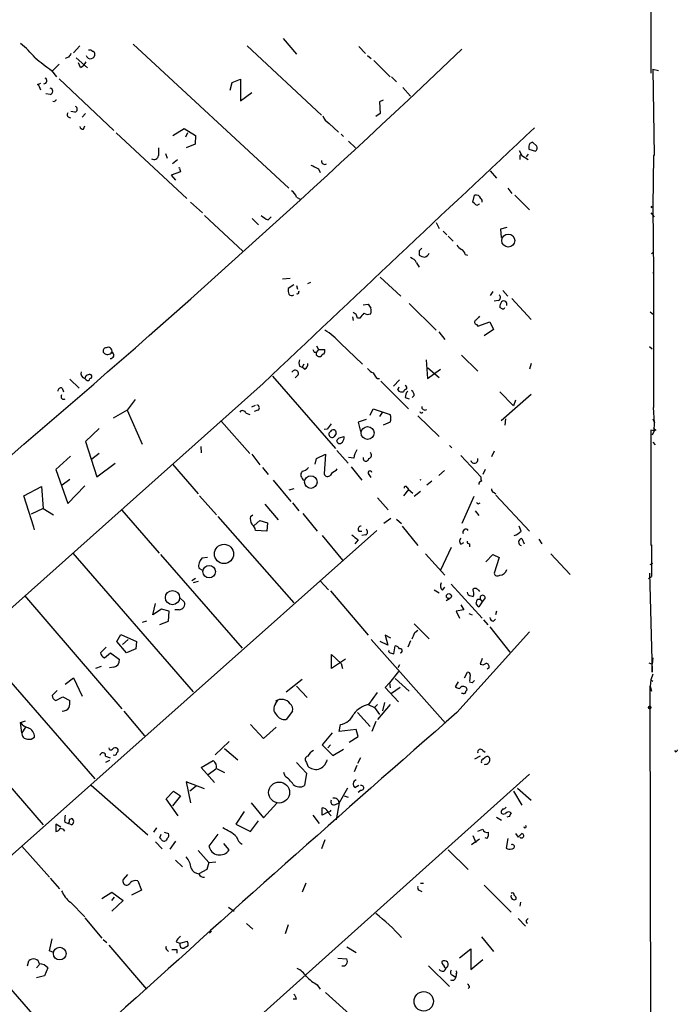
# Model space of a CAD drawing. Extents: x 10 to 743, y 3 to 932.
# Drawn here: x 646 to 734, y 680 to 813 of the extents above; entities that cross this region are included whole.
import ezdxf

# ---------------------------------------------------------------- set-up
doc = ezdxf.new("R2010")
doc.units = 0
doc.header["$MEASUREMENT"] = 0
doc.layers.add('MAIN', color=5, linetype='CONTINUOUS')

msp = doc.modelspace()

# ---------------------------------------------------------------- linework, layer by layer
at = {"layer": 'MAIN'}
for p, q in [((730.6733, 872.6593), (730.8427, 805.434)), ((681.3973, 810.0906), (683.1753, 807.974)), ((654.05, 809.0746), (653.2033, 808.1433)), ((661.2467, 809.3286), (682.1593, 789.94)), ((676.5713, 809.0746), (686.562, 799.7613)), ((691.5573, 808.99), (692.4887, 808.0586)), ((652.526, 807.5506), (652.1027, 807.3813)), ((653.542, 807.466), (655.066, 806.1113)), ((692.7427, 807.8046), (693.2507, 807.3813)), ((693.5893, 807.1273), (695.7907, 804.926)), ((650.24, 805.7726), (650.9173, 804.926)), ((651.256, 806.6193), (650.3247, 805.688)), ((654.1347, 806.196), (653.8807, 806.7886)), ((731.0967, 805.942), (731.8587, 805.7726)), ((731.0967, 805.942), (731.266, 794.3426)), ((651.256, 804.672), (658.622, 797.7293)), ((674.5393, 804.164), (675.64, 804.5873)), ((675.64, 804.5873), (675.64, 801.7086)), ((695.96, 804.926), (696.6373, 804.2486)), ((648.3773, 803.91), (648.8007, 804.0793)), ((674.2853, 803.148), (674.5393, 804.164)), ((697.484, 803.4866), (698.5, 802.3013)), ((650.0707, 802.5553), (649.478, 802.64)), ((675.64, 801.7086), (677.164, 802.8093)), ((694.8593, 801.7933), (694.3513, 801.5393)), ((650.6633, 801.5393), (650.4093, 801.624)), ((694.3513, 801.5393), (694.436, 800.0153)), ((653.3727, 800.1846), (652.8647, 800.2693)), ((654.812, 800.0153), (654.3887, 799.5073)), ((694.436, 800.0153), (693.8433, 799.592)), ((654.558, 797.8986), (654.7273, 798.322)), ((666.5807, 797.052), (668.1047, 797.9833)), ((668.1047, 797.9833), (669.6287, 797.052)), ((687.578, 798.6606), (688.848, 797.4753)), ((658.9607, 797.3906), (668.4433, 788.5853)), ((668.528, 797.3906), (668.274, 796.798)), ((669.6287, 797.052), (669.544, 795.8666)), ((689.1867, 797.2213), (689.5253, 796.8826)), ((669.544, 795.8666), (668.3587, 795.3586)), ((690.2027, 796.29), (691.134, 795.3586)), ((714.4173, 795.6126), (714.4173, 795.1893)), ((714.4173, 795.1893), (715.3487, 794.9353)), ((715.518, 795.6126), (714.9253, 796.1206)), ((665.5647, 794.5966), (665.8187, 794.004)), ((713.1473, 795.02), (713.486, 794.3426)), ((713.232, 794.258), (713.232, 793.8346)), ((713.486, 794.3426), (714.3327, 793.8346)), ((714.3327, 794.512), (714.0787, 794.1733)), ((731.1813, 794.3426), (731.0967, 787.4846)), ((731.266, 794.3426), (731.1813, 794.3426)), ((667.1733, 793.75), (666.496, 793.242)), ((686.1387, 792.5646), (686.3927, 792.0566)), ((667.5967, 792.1413), (666.3267, 791.718)), ((666.3267, 791.718), (666.9193, 791.0406)), ((667.512, 792.48), (667.5967, 792.1413)), ((709.2527, 792.3106), (710.0993, 791.2946)), ((711.6233, 789.94), (712.1313, 789.2626)), ((683.1753, 788.7546), (683.6833, 788.5006)), ((706.882, 788.0773), (707.136, 789.0086)), ((712.5547, 789.0086), (714.502, 787.0613)), ((668.9513, 788.0773), (670.56, 786.638)), ((707.136, 787.908), (706.882, 788.0773)), ((731.0967, 787.4846), (731.1813, 778.51)), ((670.814, 786.2993), (675.9787, 781.4733)), ((677.2487, 785.876), (678.0953, 785.0293)), ((679.3653, 785.7066), (679.7887, 786.13)), ((730.8427, 786.638), (731.266, 786.13)), ((701.9713, 785.368), (702.3947, 784.5213)), ((711.454, 784.6906), (710.6073, 784.4366)), ((702.9027, 784.1826), (703.4107, 783.6746)), ((703.58, 783.5053), (704.2573, 782.828)), ((710.6073, 784.4366), (710.692, 783.336)), ((699.6853, 781.558), (699.6853, 780.9653)), ((705.866, 781.05), (706.2047, 780.9653)), ((730.9273, 781.1346), (731.0967, 781.304)), ((699.3467, 779.9493), (699.6853, 779.3566)), ((694.436, 778.002), (697.23, 775.462)), ((731.1813, 778.51), (731.1813, 778.6793)), ((731.1813, 778.6793), (731.1813, 760.476)), ((682.3287, 777.8326), (681.3127, 777.748)), ((682.8367, 776.986), (682.0747, 776.478)), ((683.1753, 776.9013), (683.3447, 776.3933)), ((684.6993, 777.1553), (685.1227, 777.3246)), ((709.5913, 776.0546), (709.2527, 775.5466)), ((710.946, 776.224), (711.6233, 775.462)), ((692.15, 774.2766), (692.8273, 774.3613)), ((698.3307, 774.446), (701.9713, 770.89)), ((710.3533, 774.8693), (709.7607, 774.7846)), ((712.1313, 775.1233), (714.756, 772.3293)), ((690.7107, 772.668), (690.7953, 772.16)), ((691.2187, 773.0066), (690.7953, 773.2606)), ((710.8613, 773.7686), (710.5227, 773.938)), ((730.758, 773.3453), (731.1813, 773.0066)), ((691.7267, 772.4986), (691.388, 772.4986)), ((707.39, 771.652), (707.5593, 771.398)), ((707.5593, 771.398), (709.168, 771.9906)), ((709.168, 771.9906), (709.676, 770.9746)), ((702.31, 770.636), (703.1567, 769.62)), ((709.676, 770.9746), (708.406, 770.128)), ((685.8847, 768.7733), (686.1387, 768.2653)), ((689.102, 769.112), (692.0653, 766.318)), ((730.6733, 768.6886), (731.012, 768.35)), ((685.546, 767.9266), (685.8847, 767.9266)), ((686.1387, 768.2653), (685.8847, 767.9266)), ((685.8847, 767.5033), (685.8847, 767.9266)), ((686.1387, 768.2653), (686.9853, 768.2653)), ((705.358, 767.5033), (707.5593, 765.3866)), ((683.5987, 766.064), (683.9373, 765.8946)), ((684.1913, 766.318), (683.9373, 765.8946)), ((700.6167, 766.9106), (700.786, 764.3706)), ((714.756, 766.4026), (714.502, 765.6406)), ((679.958, 764.7093), (688.4247, 754.9726)), ((683.4293, 764.8786), (683.006, 764.4553)), ((684.276, 765.6406), (683.9373, 765.8946)), ((700.786, 764.3706), (702.564, 765.6406)), ((700.8707, 765.81), (702.3947, 764.54)), ((678.688, 763.6933), (484.2087, 590.4653)), ((652.6953, 764.286), (653.9653, 763.1006)), ((654.8967, 764.2013), (654.7273, 764.3706)), ((694.0973, 764.3706), (694.3513, 764.3706)), ((694.5207, 764.032), (698.246, 760.3066)), ((697.0607, 764.2013), (696.214, 763.3546)), ((651.6793, 763.1006), (651.8487, 762.5926)), ((696.8067, 762.8466), (696.976, 763.27)), ((699.008, 762.0846), (698.754, 761.8306)), ((710.5227, 762.5926), (712.3853, 760.73)), ((714.756, 762.254), (710.692, 758.698)), ((661.5007, 761.5766), (660.4, 760.1373)), ((677.164, 760.5606), (677.672, 760.8146)), ((697.8227, 761.8306), (698.3307, 761.6613)), ((712.6393, 761.492), (712.3853, 760.73)), ((731.1813, 761.6613), (731.1813, 760.476)), ((660.4, 760.1373), (658.5373, 759.0366)), ((660.4, 760.1373), (662.432, 755.5653)), ((676.402, 759.714), (676.91, 759.5446)), ((678.0107, 760.1373), (677.5027, 759.968)), ((693.0813, 759.46), (693.5047, 760.3066)), ((693.5047, 760.3066), (695.7907, 759.5446)), ((694.69, 759.7986), (694.3513, 759.2906)), ((731.3507, 758.444), (731.1813, 760.476)), ((673.1, 758.6133), (676.91, 754.2953)), ((692.5733, 758.8673), (691.4727, 758.5286)), ((691.4727, 758.5286), (691.8113, 757.2586)), ((695.7907, 758.5286), (694.8593, 758.1053)), ((699.516, 759.3753), (702.3947, 756.5813)), ((711.2847, 758.952), (711.2, 758.1053)), ((731.0967, 758.952), (731.3507, 758.444)), ((731.266, 757.3433), (731.3507, 758.444)), ((656.6747, 757.682), (654.812, 755.904)), ((687.324, 757.5973), (686.9007, 757.5126)), ((688.5093, 757.0046), (688.2553, 756.5813)), ((731.266, 757.3433), (730.8427, 757.428)), ((730.8427, 757.428), (730.8427, 741.934)), ((731.266, 757.3433), (731.012, 756.7506)), ((731.52, 757.428), (731.266, 757.3433)), ((646.5147, 755.5653), (504.5287, 629.5813)), ((654.812, 755.904), (656.336, 751.1626)), ((688.9327, 756.412), (689.61, 756.5813)), ((731.0967, 755.8193), (731.4353, 755.4806)), ((656.6747, 754.2953), (655.6587, 753.5333)), ((670.306, 755.2266), (670.3907, 754.38)), ((677.164, 754.2106), (678.2647, 752.7713)), ((685.8847, 753.618), (687.07, 754.2106)), ((687.07, 754.2106), (686.9007, 751.586)), ((688.594, 754.7186), (690.118, 753.0253)), ((703.7493, 755.396), (704.088, 755.0573)), ((709.7607, 754.634), (709.422, 753.872)), ((652.78, 753.9566), (650.8327, 752.1786)), ((656.336, 751.1626), (658.7913, 753.0253)), ((666.496, 752.856), (669.9673, 748.8766)), ((685.7153, 752.856), (685.8847, 753.618)), ((690.88, 753.7026), (690.2027, 753.7873)), ((705.2733, 754.0413), (707.9827, 751.1626)), ((650.8327, 752.1786), (652.4413, 747.6066)), ((678.6033, 752.4326), (679.3653, 751.5013)), ((688.5093, 752.0093), (688.6787, 752.2633)), ((690.5413, 752.5173), (691.9807, 750.7393)), ((692.912, 751.5013), (693.166, 751.078)), ((703.072, 752.0093), (702.31, 751.332)), ((708.5753, 752.1786), (708.2367, 751.5013)), ((652.6953, 750.824), (651.6793, 750.062)), ((680.0427, 750.7393), (682.4133, 747.8606)), ((701.3787, 750.57), (700.7013, 750.062)), ((646.5147, 748.6226), (648.8853, 749.8926)), ((648.8853, 749.8926), (649.1393, 746.9293)), ((652.4413, 747.6066), (654.7273, 749.9773)), ((682.8367, 749.554), (682.1593, 749.3846)), ((698.246, 749.4693), (697.5687, 748.6226)), ((698.0767, 749.7233), (698.246, 749.4693)), ((698.246, 749.4693), (698.8387, 748.9613)), ((699.8547, 749.2153), (699.008, 748.538)), ((709.7607, 749.046), (710.0147, 748.8766)), ((647.8693, 744.3893), (646.5147, 748.6226)), ((670.1367, 748.6226), (672.4227, 746.0826)), ((678.942, 747.522), (680.72, 745.4053)), ((682.6673, 747.6913), (683.514, 746.5906)), ((694.0973, 748.3686), (695.5367, 746.76)), ((707.0513, 748.538), (705.4427, 744.8973)), ((707.7287, 747.6066), (707.898, 747.6913)), ((710.0147, 748.7073), (714.502, 743.8813)), ((649.1393, 746.9293), (647.5307, 746.1673)), ((649.1393, 746.9293), (650.494, 746.0826)), ((659.7227, 746.6753), (664.718, 740.918)), ((684.022, 746.252), (685.9693, 743.8813)), ((707.2207, 746.5906), (707.7287, 745.998)), ((672.592, 745.8286), (682.8367, 734.2293)), ((676.9947, 745.8286), (677.3333, 746.0826)), ((677.5027, 744.6433), (678.2647, 745.3206)), ((678.2647, 745.3206), (679.2807, 744.982)), ((679.2807, 744.982), (679.196, 743.8813)), ((695.8753, 745.5746), (694.944, 744.8973)), ((696.6373, 745.49), (697.3147, 744.8973)), ((694.0127, 743.966), (632.8833, 689.6946)), ((647.954, 744.0506), (647.8693, 744.3893)), ((679.196, 743.8813), (677.672, 743.966)), ((691.5573, 743.8813), (691.9807, 743.8813)), ((697.3993, 744.5586), (699.516, 741.934)), ((713.4013, 743.8813), (713.1473, 744.5586)), ((686.6467, 743.2886), (689.356, 739.9866)), ((691.4727, 742.696), (691.0493, 742.188)), ((692.4887, 743.3733), (691.9807, 743.2886)), ((705.2733, 742.1033), (705.6967, 742.3573)), ((713.486, 742.8653), (713.8247, 742.188)), ((715.772, 742.7806), (716.1953, 742.188)), ((653.1187, 740.918), (669.29, 722.2913)), ((704.0033, 741.68), (702.564, 738.632)), ((706.4587, 742.188), (706.4587, 741.7646)), ((730.8427, 741.934), (730.9273, 742.0186)), ((730.9273, 742.0186), (730.9273, 737.7853)), ((664.8873, 740.7486), (675.894, 728.1333)), ((671.2373, 740.3253), (670.4753, 740.2406)), ((700.532, 740.8333), (703.1567, 737.9546)), ((708.66, 739.7326), (709.5913, 740.7486)), ((709.5913, 740.7486), (710.438, 740.3253)), ((710.438, 740.3253), (709.7607, 738.2086)), ((717.3807, 740.8333), (720.0053, 738.0393)), ((670.052, 738.886), (670.56, 738.632)), ((730.758, 739.394), (731.0967, 739.5633)), ((669.6287, 737.5313), (669.1207, 737.1926)), ((669.9673, 737.108), (669.29, 736.9386)), ((686.3927, 737.1926), (687.4933, 736.0073)), ((730.504, 737.5313), (730.9273, 737.7853)), ((730.6733, 738.2086), (731.012, 724.916)), ((687.7473, 735.838), (692.8273, 729.9113)), ((701.7173, 736.0073), (702.3947, 735.584)), ((702.818, 735.9226), (703.1567, 736.346)), ((704.0033, 736.7693), (708.152, 732.1973)), ((707.644, 735.9226), (707.8133, 735.7533)), ((646.5993, 735.2453), (659.7227, 720.0053)), ((667.512, 734.9066), (668.1047, 734.3986)), ((703.326, 734.568), (703.7493, 734.822)), ((706.628, 735.1606), (706.9667, 735.076)), ((707.5593, 734.7373), (707.898, 734.7373)), ((708.152, 734.3986), (707.7287, 733.7213)), ((707.898, 734.7373), (708.152, 734.3986)), ((708.5753, 734.9066), (708.152, 734.3986)), ((663.8713, 732.6206), (664.21, 734.1446)), ((665.0567, 733.3826), (663.8713, 732.6206)), ((666.0727, 733.1286), (665.0567, 733.3826)), ((665.988, 731.774), (666.0727, 733.1286)), ((667.4273, 733.298), (666.8347, 733.298)), ((705.6967, 733.298), (704.6807, 733.1286)), ((704.6807, 733.1286), (705.104, 732.1973)), ((705.2733, 733.9753), (705.6967, 733.298)), ((710.0993, 733.1286), (709.93, 732.6206)), ((663.0247, 731.774), (662.432, 731.6046)), ((664.8027, 731.3506), (665.988, 731.774)), ((706.374, 732.79), (706.7973, 732.6206)), ((708.3213, 731.9433), (708.914, 731.266)), ((709.676, 731.774), (709.93, 732.028)), ((699.008, 731.4353), (701.04, 729.4033)), ((699.0927, 730.25), (699.516, 730.5886)), ((704.7653, 719.4973), (714.502, 730.3346)), ((709.168, 731.012), (711.8773, 727.6253)), ((639.826, 729.234), (656.082, 710.6073)), ((659.0453, 729.0646), (659.5533, 729.996)), ((660.3153, 727.5406), (659.0453, 729.0646)), ((659.5533, 729.996), (661.67, 729.0646)), ((660.5693, 729.3186), (659.8073, 728.6413)), ((661.67, 729.0646), (661.5853, 728.0486)), ((693.2507, 729.3186), (703.2413, 718.058)), ((695.452, 728.5566), (694.436, 729.0646)), ((695.8753, 729.488), (695.1133, 729.9113)), ((695.1133, 729.9113), (695.452, 728.5566)), ((698.5, 729.1493), (698.1613, 728.3026)), ((657.606, 728.3026), (656.844, 727.5406)), ((661.5853, 728.0486), (660.3153, 727.5406)), ((696.2987, 727.3713), (696.468, 728.472)), ((657.352, 726.8633), (658.1987, 727.5406)), ((658.1987, 727.5406), (659.384, 726.6093)), ((687.9167, 725.424), (687.9167, 727.2866)), ((687.9167, 727.2866), (689.1867, 726.1013)), ((689.7793, 726.694), (687.9167, 725.424)), ((695.7907, 727.5406), (696.2987, 727.3713)), ((708.152, 726.7786), (707.898, 726.0166)), ((731.0967, 726.8633), (731.012, 726.0166)), ((656.9287, 725.678), (656.1667, 725.424)), ((658.622, 725.5933), (658.0293, 725.5086)), ((689.1867, 726.1013), (689.356, 725.424)), ((697.0607, 725.932), (696.8067, 725.5086)), ((709.0833, 725.5086), (708.8293, 725.3393)), ((730.5887, 726.186), (731.012, 726.0166)), ((731.012, 724.916), (731.012, 726.0166)), ((652.1027, 723.3073), (653.2033, 724.154)), ((653.2033, 724.154), (654.3887, 721.6986)), ((681.8207, 722.2913), (683.9373, 723.9846)), ((696.8913, 725.0006), (695.706, 723.4766)), ((696.468, 724.0693), (698.3307, 722.376)), ((705.7813, 724.154), (706.2047, 724.916)), ((706.5433, 724.5773), (706.4587, 723.7306)), ((730.8427, 723.9), (730.758, 723.0533)), ((731.0967, 724.662), (730.8427, 723.9)), ((730.8427, 723.9), (731.0967, 723.7306)), ((633.0527, 722.9686), (649.1393, 704.4266)), ((651.002, 722.4606), (650.3247, 721.7833)), ((683.1753, 723.0533), (684.6147, 721.5293)), ((695.706, 723.4766), (695.1133, 722.884)), ((695.1133, 722.884), (696.8913, 720.9366)), ((695.706, 723.4766), (695.7907, 722.7993)), ((697.1453, 722.884), (695.96, 722.0373)), ((704.9347, 723.646), (704.5113, 722.9686)), ((706.7973, 723.4766), (706.4587, 723.5613)), ((730.758, 723.0533), (730.9273, 722.376)), ((730.8427, 663.7866), (730.758, 723.0533)), ((650.8327, 721.106), (651.764, 721.614)), ((651.764, 721.614), (652.6953, 721.106)), ((680.3813, 720.6826), (680.72, 721.1906)), ((692.912, 720.598), (694.0973, 722.2066)), ((705.612, 722.0373), (705.358, 722.0373)), ((692.8273, 720.598), (693.674, 720.1746)), ((694.0973, 720.598), (693.674, 720.1746)), ((693.674, 720.1746), (694.3513, 719.2433)), ((695.7907, 720.598), (694.0973, 718.566)), ((695.0287, 720.852), (694.7747, 719.7513)), ((659.9767, 719.6666), (662.7707, 716.3646)), ((682.6673, 719.6666), (681.8207, 718.566)), ((691.388, 719.4973), (693.0813, 717.6346)), ((646.0913, 718.1426), (646.7687, 718.3966)), ((646.2607, 716.788), (646.0913, 718.1426)), ((646.7687, 717.55), (646.2607, 716.788)), ((676.9947, 717.8886), (678.7727, 716.026)), ((678.7727, 716.026), (680.466, 717.55)), ((688.9327, 716.9573), (689.102, 717.8886)), ((691.2187, 717.2113), (688.9327, 716.9573)), ((691.4727, 716.28), (691.2187, 717.2113)), ((693.8433, 718.312), (693.3353, 716.9573)), ((688.0013, 716.788), (686.6467, 715.1793)), ((690.2873, 715.518), (691.4727, 716.28)), ((674.116, 715.6026), (672.2533, 713.8246)), ((673.5233, 714.6713), (675.3013, 713.1473)), ((686.6467, 715.1793), (688.086, 713.74)), ((687.7473, 715.1793), (687.4087, 714.756)), ((688.086, 713.74), (689.5253, 714.5866)), ((657.5213, 713.6553), (658.114, 713.4013)), ((691.8113, 713.4013), (691.388, 712.6393)), ((707.898, 713.6553), (707.136, 713.232)), ((708.2367, 714.4173), (708.5753, 714.1633)), ((708.2367, 713.232), (708.5753, 713.486)), ((734.2293, 714.1633), (734.06, 714.4173)), ((658.0293, 713.0626), (657.5213, 712.8086)), ((670.3907, 712.1313), (671.9993, 713.0626)), ((672.1687, 710.0993), (670.3907, 712.1313)), ((672.338, 711.8773), (671.322, 711.1153)), ((672.4227, 711.962), (673.5233, 711.454)), ((683.1753, 712.8086), (684.53, 711.3693)), ((684.53, 712.8086), (684.6993, 712.3006)), ((691.3033, 712.3853), (690.9647, 711.5386)), ((610.2773, 617.8973), (714.502, 711.2)), ((681.6513, 710.946), (681.482, 711.454)), ((684.53, 711.3693), (684.276, 709.676)), ((655.574, 709.7606), (663.194, 703.072)), ((670.814, 709.2526), (668.3587, 710.184)), ((668.3587, 710.184), (668.9513, 707.39)), ((669.7133, 709.5913), (668.8667, 708.914)), ((690.0333, 709.3373), (688.9327, 707.39)), ((691.0493, 709.422), (691.5573, 709.7606)), ((712.8933, 709.3373), (714.756, 707.7286)), ((665.6493, 707.898), (666.6653, 708.914)), ((667.258, 705.612), (665.6493, 707.898)), ((667.5967, 708.3213), (666.496, 706.9666)), ((666.6653, 708.914), (667.5967, 708.3213)), ((689.61, 708.3213), (690.118, 708.152)), ((691.896, 709.0833), (691.4727, 708.7446)), ((712.3853, 708.914), (713.486, 707.0513)), ((677.0793, 707.39), (678.7727, 705.358)), ((678.7727, 705.358), (680.5507, 707.3053)), ((686.6467, 705.6966), (686.6467, 706.7126)), ((688.4247, 707.136), (688.9327, 707.39)), ((688.9327, 707.39), (688.5093, 705.104)), ((652.6953, 705.1886), (652.9493, 705.2733)), ((676.148, 706.2046), (675.0473, 704.5113)), ((685.3767, 705.6966), (686.2233, 704.596)), ((687.4087, 706.12), (686.6467, 705.6966)), ((687.4087, 706.12), (687.832, 705.612)), ((710.0993, 705.4426), (710.7767, 705.0193)), ((711.7927, 705.5273), (711.454, 705.4426)), ((651.51, 704.088), (650.8327, 704.5113)), ((650.8327, 704.5113), (650.8327, 703.4953)), ((652.018, 704.7653), (652.526, 704.596)), ((652.9493, 704.4266), (652.526, 704.596)), ((664.3793, 704.0033), (663.956, 703.4106)), ((675.0473, 704.5113), (676.9947, 703.4953)), ((676.9947, 703.4953), (678.0953, 704.9346)), ((664.8027, 702.6486), (664.972, 703.1566)), ((665.3953, 703.4106), (665.988, 703.2413)), ((672.592, 703.1566), (671.4067, 701.548)), ((706.882, 702.9873), (707.3053, 702.056)), ((707.5593, 703.58), (708.2367, 703.834)), ((708.8293, 702.564), (708.5753, 702.6486)), ((711.6233, 702.564), (711.3693, 701.294)), ((712.6393, 703.2413), (712.978, 702.7333)), ((646.2607, 701.548), (649.986, 697.3993)), ((664.21, 702.1406), (665.1413, 701.2093)), ((666.9193, 702.2253), (666.1573, 701.1246)), ((674.116, 701.04), (673.4387, 701.8866)), ((686.9853, 702.3946), (686.562, 701.2093)), ((707.8133, 702.4793), (706.7127, 701.7173)), ((669.9673, 700.9553), (671.4067, 699.3466)), ((703.58, 701.04), (706.2893, 698.4153)), ((666.9193, 699.6853), (667.8507, 698.754)), ((671.4067, 699.3466), (671.1527, 698.4153)), ((671.4067, 699.3466), (672.338, 699.4313)), ((660.4847, 697.738), (659.892, 697.0606)), ((671.1527, 698.4153), (670.052, 697.8226)), ((650.0707, 697.23), (651.3407, 695.7906)), ((661.8393, 696.8913), (662.3473, 695.6213)), ((684.4453, 696.5526), (683.9373, 695.3673)), ((699.8547, 696.5526), (700.278, 696.5526)), ((708.406, 696.2986), (712.0467, 692.658)), ((657.0133, 694.5206), (658.368, 695.3673)), ((658.368, 695.3673), (659.892, 694.2666)), ((658.368, 694.2666), (658.7067, 694.69)), ((662.3473, 695.6213), (660.9927, 694.944)), ((699.6853, 695.6213), (700.024, 695.452)), ((652.78, 694.0126), (654.7273, 692.0653)), ((659.892, 694.2666), (658.368, 692.8273)), ((674.0313, 693.3353), (674.7933, 692.8273)), ((713.3167, 694.0126), (713.232, 693.5046)), ((654.7273, 691.896), (657.0133, 689.1866)), ((676.4867, 691.134), (677.3333, 690.372)), ((682.0747, 690.9646), (681.6513, 689.7793)), ((712.978, 691.8113), (713.994, 690.7953)), ((714.1633, 691.642), (714.3327, 691.8113)), ((671.7453, 690.118), (671.4913, 689.864)), ((708.0673, 689.356), (709.676, 687.4086)), ((649.986, 687.4933), (650.3247, 689.102)), ((657.1827, 689.0173), (657.6907, 688.594)), ((657.9447, 688.2553), (663.0247, 682.3286)), ((667.004, 688.6786), (667.512, 688.5093)), ((667.512, 688.5093), (668.528, 688.7633)), ((668.6127, 688.1706), (668.1047, 687.832)), ((689.9487, 688.0013), (691.2187, 687.2393)), ((650.494, 687.2393), (649.986, 687.4933)), ((665.8187, 687.578), (665.988, 687.4086)), ((667.0887, 687.6626), (667.0887, 687.1546)), ((705.104, 686.562), (706.628, 687.7473)), ((706.628, 687.7473), (706.628, 684.9533)), ((641.2653, 686.308), (652.78, 673.1846)), ((647.0227, 685.4613), (647.192, 686.1386)), ((648.208, 685.2073), (648.6313, 685.6306)), ((688.7633, 686.4773), (689.9487, 686.3926)), ((700.9553, 685.4613), (703.7493, 682.6673)), ((706.628, 684.9533), (708.2367, 686.308)), ((649.3087, 684.1066), (648.208, 683.8526)), ((649.732, 685.2073), (649.3087, 684.1066)), ((704.1727, 684.1913), (704.596, 683.9373)), ((704.6807, 684.3606), (704.596, 683.9373)), ((685.9693, 682.9213), (686.3927, 682.3286)), ((687.07, 681.9053), (692.9967, 676.5713)), ((706.4587, 682.5826), (706.2893, 682.4133)), ((683.1753, 680.974), (682.752, 680.974))]:
    msp.add_line(p, q, dxfattribs=at)
for centre, radius in [((731.012, 787.4212), 0.1058), ((711.6656, 782.9219), 0.8705), ((692.7457, 757.066), 0.866), ((685.1167, 750.4673), 0.8485), ((673.4405, 740.8113), 1.2927), ((671.4461, 738.4338), 0.8358), ((666.5206, 734.9479), 0.9567), ((703.6869, 735.1473), 0.3312), ((730.6733, 720.1747), 0.1693), ((680.8525, 708.7562), 1.411), ((651.3499, 687.1099), 0.851), ((700.2959, 680.7005), 1.305)]:
    msp.add_circle(centre, radius, dxfattribs=at)
for centre, radius, start, end in [((635.8869, 797.261), 15.8685, 40.023314, 49.979506), ((-276.5299, 1839.4384), 1423.6545, 310.4182754, 313.6107052), ((655.4046, 808.1433), 0.3787, 26.558284, 116.558284), ((1072.4955, 1356.9522), 694.3332, 232.3153041, 232.5444836), ((779.6837, 723.1374), 152.6259, 146.192738, 146.421942), ((655.4837, 807.9581), 0.6067, 194.654643, 9.535295), ((655.7858, 808.0164), 0.2992, 8.108436, 98.165305), ((653.7111, 807.3816), 1.259, 289.661171, 340.338829), ((649.2214, 804.395), 0.4004, 270.372045, 64.574185), ((647.1741, 802.7428), 1.6763, 13.988163, 44.129898), ((649.9753, 802.9787), 0.4339, 282.697771, 77.299327), ((650.9598, 801.4968), 0.2995, 98.157154, 171.842846), ((653.3198, 800.5762), 0.3951, 277.693333, 69.634052), ((652.7801, 799.846), 0.4234, 143.140927, 269.986468), ((688.5173, 800.3042), 1.8931, 199.361464, 240.252491), ((654.4903, 798.3474), 0.4539, 194.039305, 278.578205), ((9290.5995, -8341.9347), 12533.0555, 133.17462729, 133.40381035), ((918.6331, 794.8506), 254.0003, 179.885409, 180.114592), ((714.9677, 795.5702), 0.552, 94.405074, 175.594926), ((714.9255, 795.4009), 0.6292, 312.268789, 19.661787), ((664.0407, 794.4103), 0.5965, 235.40144, 353.482652), ((713.359, 794.3003), 0.1339, 18.421413, 198.421413), ((667.4273, 792.5646), 0.1197, 315.033843, 134.966157), ((812.6406, 1046.8383), 284.0032, 243.320357, 243.549522), ((686.9868, 793.5915), 0.4312, 170.144439, 305.84663), ((681.9195, 788.4443), 1.2936, 13.879402, 63.434949), ((707.3477, 788.3736), 0.6694, 18.437656, 108.437656), ((707.686, 788.2042), 0.483, 344.766731, 52.097965), ((707.4747, 788.0773), 0.3786, 206.558284, 333.434949), ((680.2828, 788.1763), 2.6346, 225.433655, 249.619837), ((706.0774, 783.0394), 1.4964, 208.735138, 241.264862), ((698.1893, 779.3703), 1.2941, 26.576931, 76.108716), ((784.5171, 697.0399), 119.7487, 134.876984, 135.106133), ((700.5322, 782.2359), 1.527, 236.315136, 266.812677), ((700.2358, 781.5578), 0.8725, 284.02828, 337.173035), ((705.0559, 780.9715), 0.8139, 5.534773, 68.212969), ((683.6411, 776.2662), 1.5807, 172.299482, 200.370222), ((682.5404, 776.0125), 0.4829, 217.883309, 307.85729), ((683.3027, 776.0119), 0.2467, 238.912787, 31.087213), ((710.1638, 775.2761), 0.4487, 294.977557, 52.333315), ((819.985, 858.7745), 152.6259, 213.578058, 213.807262), ((712.0448, 773.854), 1.5244, 146.291169, 176.841227), ((711.0619, 774.3747), 0.4326, 335.016714, 131.24199), ((564.3109, 730.4301), 133.8594, 18.316973, 18.54617), ((861.3306, 645.8374), 211.6803, 143.018223, 143.247406), ((692.7701, 773.9002), 0.9006, 233.524537, 296.078517), ((692.3619, 773.4723), 0.8898, 334.647392, 25.352608), ((834.5592, 645.4987), 179.6053, 134.885409, 135.114591), ((710.9883, 773.9379), 0.2117, 233.124688, 0.027065), ((707.4464, 771.9624), 0.3155, 116.565051, 259.701651), ((683.1529, 764.1786), 7.7285, 39.667841, 60.272406), ((657.6061, 768.0959), 0.4234, 90.013532, 216.848245), ((657.7824, 768.3428), 0.7184, 224.193547, 324.597677), ((657.86, 768.0597), 0.5251, 345.318078, 118.927431), ((658.1806, 767.5214), 0.4464, 261.419731, 65.180041), ((770.1663, 810.4359), 94.6976, 206.443722, 206.672824), ((686.3503, 768.0112), 0.689, 227.488021, 280.621699), ((686.9067, 767.231), 0.4416, 90.778427, 166.511332), ((686.0541, 768.0958), 0.9465, 333.440363, 10.316217), ((684.6141, 766.4873), 1.1001, 157.369719, 202.630281), ((684.0885, 766.2433), 0.6312, 287.280921, 14.617437), ((654.939, 765.0903), 0.7502, 163.608736, 253.608736), ((655.3351, 764.3172), 0.6101, 66.948148, 174.979009), ((655.3985, 764.6549), 0.2843, 271.249305, 51.88465), ((683.006, 765.048), 0.4559, 338.189256, 158.200924), ((694.3097, 766.9538), 1.9912, 218.095812, 246.153792), ((695.3263, 765.9378), 1.9916, 203.846818, 231.896418), ((655.1204, 764.3768), 0.2844, 218.11535, 358.750695), ((697.6532, 763.1006), 0.3787, 333.44848, 63.414653), ((651.5476, 762.6585), 0.4613, 73.411395, 177.664214), ((651.891, 761.9576), 0.3642, 144.455006, 305.544994), ((697.3994, 763.3547), 0.7807, 220.605275, 282.524828), ((697.9979, 762.49), 0.4413, 90.765975, 166.555777), ((698.8085, 761.9274), 0.9906, 130.795783, 185.608144), ((698.3307, 762.1693), 0.6826, 352.87186, 60.261365), ((677.8348, 760.4531), 0.3616, 299.117724, 88.969896), ((675.9363, 759.587), 0.4827, 15.254078, 142.12814), ((694.3078, 759.0366), 1.5675, 341.089977, 18.910023), ((699.9968, 760.0014), 0.2292, 188.377522, 328.993383), ((700.4488, 760.5715), 0.4312, 170.144439, 305.84663), ((856.9189, 630.9241), 211.6803, 143.014185, 143.243346), ((687.959, 756.8882), 0.4266, 119.749879, 313.993248), ((688.1153, 757.0926), 0.4037, 347.409617, 155.720485), ((815.9881, 842.2597), 119.7133, 224.893835, 225.123052), ((689.0173, 756.0733), 0.4234, 180, 323.132809), ((604.0634, 840.9426), 119.7841, 314.885442, 315.114558), ((688.0854, 756.6662), 1.527, 326.315136, 356.812677), ((694.0272, 753.124), 3.1999, 148.345929, 169.582729), ((692.7851, 754.0836), 0.4826, 285.245747, 52.137512), ((692.5233, 753.668), 0.3919, 162.277051, 352.670072), ((707.0963, 753.4811), 0.4828, 194.039122, 16.471913), ((684.554, 751.4369), 0.7862, 141.662273, 242.52893), ((683.8525, 753.0256), 1.1042, 274.404277, 327.518859), ((687.3664, 751.713), 0.4827, 195.254078, 322.111481), ((689.314, 750.1886), 1.9906, 113.844128, 141.910186), ((693.0729, 751.7129), 0.2658, 9.178822, 232.750751), ((699.8546, 750.3118), 0.4358, 78.793201, 101.193902), ((708.0327, 750.2506), 0.3213, 83.817365, 198.886087), ((708.9135, 750.9931), 0.9461, 169.679445, 206.565051), ((697.865, 749.6809), 0.2159, 11.325546, 191.299523), ((709.8706, 749.4862), 0.4537, 171.405541, 255.982133), ((707.6017, 747.7759), 0.2117, 179.972935, 306.875312), ((678.6032, 745.5745), 1.6284, 171.022983, 207.896356), ((676.5714, 743.8813), 1.1039, 4.400696, 57.530798), ((691.8961, 744.1352), 0.4234, 90.013532, 216.848245), ((692.2991, 743.7801), 0.4487, 294.989129, 52.333315), ((705.9575, 743.7434), 0.3996, 33.85711, 210.164584), ((711.5538, 745.7563), 2.6323, 290.368798, 314.576735), ((860.3718, 954.7063), 271.0632, 231.228053, 231.457239), ((705.718, 742.5266), 0.614, 136.405547, 223.587694), ((706.4163, 742.4843), 0.2993, 171.875312, 278.143638), ((713.5368, 742.3912), 0.4769, 96.11593, 253.491799), ((671.5699, 739.1551), 1.5416, 135.239158, 190.053194), ((710.4643, 738.9761), 1.0232, 273.272085, 345.307742), ((703.4316, 736.5469), 0.8754, 153.420314, 225.495234), ((710.2264, 738.3356), 0.4827, 195.254078, 307.87186), ((706.6704, 735.711), 0.552, 184.405074, 265.594926), ((707.2372, 735.7331), 0.4487, 24.977557, 142.333315), ((706.1571, 735.4719), 0.9012, 333.941047, 36.449005), ((667.3533, 734.1023), 0.8077, 275.256726, 21.520834), ((708.2622, 734.0853), 0.9587, 137.151439, 176.453861), ((708.2185, 734.8946), 0.357, 1.926262, 206.141603), ((708.0251, 734.4412), 0.7785, 202.394546, 247.621867), ((709.7605, 732.3665), 0.5985, 188.116564, 261.883436), ((487.2182, 814.5137), 228.0157, 338.082851, 338.312001), ((695.7906, 727.7523), 0.2116, 143.124688, 270.027065), ((696.1293, 727.3713), 1.1516, 36.024081, 72.896174), ((697.1492, 727.8023), 0.2617, 269.146209, 109.764271), ((657.6541, 727.6191), 0.8139, 185.534773, 248.212969), ((658.4708, 726.5004), 0.9197, 279.463347, 6.800464), ((708.2246, 726.5487), 0.6243, 238.458631, 314.22122), ((708.6412, 725.6404), 0.4613, 343.399492, 87.664214), ((706.247, 724.6197), 0.2993, 351.856362, 98.124688), ((791.6666, 638.946), 119.7841, 134.885442, 135.114558), ((705.6985, 724.9203), 2.2844, 238.68826, 254.915583), ((705.5951, 722.4776), 0.5453, 36.159491, 154.238503), ((705.6543, 722.3337), 0.2994, 261.878017, 8.121983), ((705.8872, 722.6088), 0.2413, 285.257201, 52.137512), ((651.1348, 721.8618), 0.8139, 185.534773, 248.212969), ((650.3239, 720.8519), 2.385, 343.501866, 6.116015), ((681.1857, 719.8783), 1.3977, 35.133076, 125.136428), ((651.5858, 720.9459), 1.2827, 274.180135, 323.036299), ((681.1434, 720.0053), 1.0196, 138.371594, 228.363661), ((681.736, 719.9207), 0.9653, 344.738635, 52.11981), ((693.9044, 716.8186), 3.9299, 105.907145, 140.316885), ((2769.3635, -1647.8623), 3141.1713, 131.0920112, 132.2143504), ((681.6514, 719.9208), 1.3653, 209.749566, 277.122934), ((688.7028, 720.1996), 2.3452, 279.800505, 338.182258), ((647.4459, 719.0739), 1.6439, 214.508882, 258.113137), ((646.6671, 716.2546), 1.2882, 357.361692, 70.019173), ((646.9844, 716.6731), 0.7328, 170.978594, 272.995939), ((647.2767, 716.8443), 0.938, 254.289525, 316.222366), ((658.2289, 714.762), 0.2843, 181.209443, 321.912942), ((658.8337, 714.2902), 0.4827, 52.135426, 142.11877), ((658.8184, 714.4134), 0.4045, 304.126202, 39.613322), ((707.935, 714.1739), 0.3876, 38.89526, 194.233431), ((818.9689, 671.9927), 94.6528, 153.313562, 153.5428), ((657.1403, 713.6976), 0.3834, 353.66476, 173.649905), ((658.7066, 714.121), 0.3413, 240.265529, 352.864574), ((684.8546, 713.184), 0.4962, 108.237781, 229.15076), ((686.775, 712.3416), 2.4565, 122.329512, 147.670488), ((685.5262, 713.637), 1.8632, 289.191509, 344.762951), ((708.4061, 712.8933), 0.3787, 116.571817, 206.551521), ((708.8293, 713.215), 0.3714, 335.774365, 133.145356), ((671.3144, 712.1674), 1.1272, 349.500563, 52.581105), ((685.8937, 713.7032), 1.8422, 229.583567, 277.642324), ((708.5541, 713.1579), 0.6213, 256.207586, 351.176007), ((678.6468, 706.8408), 5.0872, 36.199526, 53.800474), ((683.6284, 710.7905), 1.289, 227.162976, 300.15949), ((691.3373, 709.8961), 0.5547, 102.345078, 238.72271), ((691.9277, 709.3902), 0.3086, 264.102776, 112.159978), ((688.2553, 707.3234), 0.6806, 5.615109, 104.403768), ((686.5607, 705.758), 0.9585, 27.773576, 84.852115), ((688.2299, 707.5339), 0.443, 153.926622, 296.084995), ((711.242, 706.0778), 0.5516, 122.451277, 184.418621), ((710.9037, 707.0935), 0.5518, 274.396316, 327.536771), ((654.3862, 705.0194), 2.3818, 163.481629, 186.124217), ((651.5258, 705.2022), 1.1696, 328.780836, 359.333743), ((652.7799, 704.85), 0.4559, 291.806076, 68.189256), ((687.5357, 706.5009), 0.3224, 246.799076, 336.815414), ((711.0269, 706.2625), 0.4047, 214.153419, 309.575331), ((711.7109, 705.5865), 0.5605, 53.195522, 139.492942), ((838.9196, 642.2814), 141.9905, 153.320375, 153.549558), ((650.4934, 704.5967), 1.1525, 287.122101, 323.958372), ((651.4254, 703.2307), 0.6879, 30.516645, 90.008329), ((670.4475, 697.5125), 7.0776, 48.557053, 66.503565), ((713.9146, 704.186), 0.175, 184.388668, 63.025073), ((580.322, 617.8293), 119.7134, 44.885409, 45.114591), ((665.3954, 702.6627), 0.4347, 234.229426, 346.874964), ((665.3955, 703.0296), 0.6292, 312.268789, 19.661787), ((676.6134, 703.1353), 1.515, 192.089474, 241.650321), ((708.8394, 704.0213), 0.6311, 197.263584, 284.619728), ((707.8554, 703.1991), 1.1627, 326.890812, 10.480709), ((586.232, 829.9873), 179.6055, 314.885409, 315.114591), ((713.4437, 702.945), 0.2993, 225, 81.875312), ((672.8665, 701.8546), 1.4916, 191.861358, 326.898031), ((711.8047, 701.7414), 0.6243, 225.77878, 301.541369), ((712.2063, 701.4828), 0.2836, 254.665144, 124.239086), ((665.9121, 698.1088), 3.1599, 8.660141, 39.26185), ((670.1541, 699.017), 1.1988, 201.142856, 265.114106), ((670.682, 698.0592), 0.673, 200.583947, 281.311602), ((660.3459, 696.8231), 0.5123, 152.379501, 338.734438), ((661.543, 695.9175), 1.0179, 73.076467, 134.99602), ((699.8548, 695.96), 0.3787, 153.44848, 243.414653), ((655.2354, 697.1452), 3.9802, 203.837668, 231.90988), ((712.4634, 694.7941), 0.4429, 160.214758, 306.044494), ((712.216, 695.0004), 0.2602, 347.480746, 130.589353), ((712.1737, 694.4784), 0.5519, 355.594129, 57.528011), ((679.8296, 673.8866), 23.2899, 41.343736, 53.007687), ((714.3115, 691.4515), 0.2414, 127.88123, 254.749045), ((668.8231, 687.8752), 1.9886, 128.076638, 156.171495), ((665.988, 687.9167), 0.3787, 153.441716, 243.441716), ((667.9876, 688.3275), 0.5091, 159.080445, 283.296579), ((667.6805, 688.3398), 0.9474, 349.712463, 26.551528), ((666.75, 857.0125), 169.3502, 269.885409, 270.114592), ((647.8109, 685.5844), 0.8308, 9.065488, 138.156837), ((648.6274, 684.2605), 1.4548, 40.601295, 89.846403), ((689.4041, 686.0767), 0.6296, 257.822611, 30.116252), ((703.2839, 686.0118), 0.5522, 175.61721, 237.512892), ((703.0599, 685.522), 0.6243, 45.772378, 121.546171), ((703.2837, 685.5037), 0.2994, 171.878017, 278.121983), ((703.0698, 685.664), 0.5237, 299.291595, 35.659773), ((681.9383, 682.3144), 3.1037, 33.379791, 64.795634), ((689.432, 688.9405), 6.9442, 225.096266, 240.089225), ((702.8076, 685.2736), 0.5226, 217.8019, 352.711806), ((704.3139, 684.5864), 0.4197, 137.742842, 250.334234), ((704.5325, 684.5511), 0.2414, 307.88123, 74.749045), ((704.1698, 683.9431), 0.4262, 233.91235, 359.220331), ((705.9079, 682.54), 0.5525, 4.422569, 57.506537), ((682.2016, 680.9105), 0.9758, 3.73127, 49.392973)]:
    msp.add_arc(centre, radius, start, end, dxfattribs=at)

doc.saveas('drawing.dxf')
